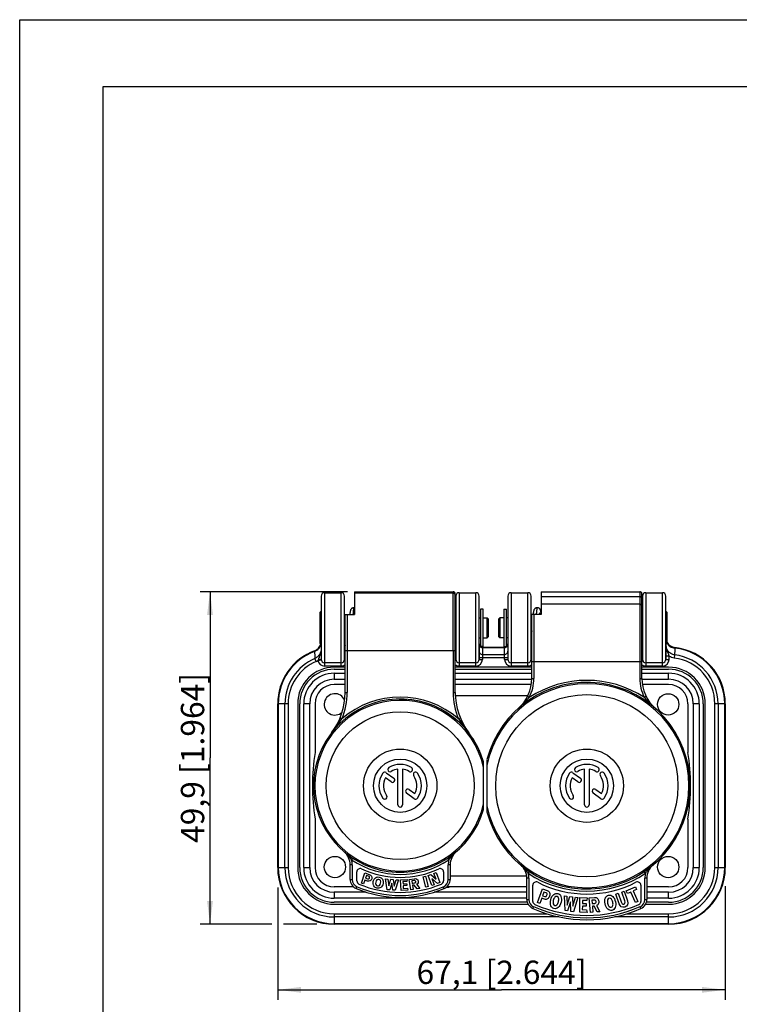
# Model space of a CAD drawing. Units: millimetres. Extents: x 0 to 210, y 0 to 297.
# Drawn here: x 0 to 108, y 149 to 297 of the extents above; entities that cross this region are included whole.
import ezdxf

# ---------------------------------------------------------------- set-up
doc = ezdxf.new("R2010")
doc.units = ezdxf.units.MM
doc.header["$LTSCALE"] = 19.36
doc.layers.get('0').update_dxf_attribs({"linetype": 'CONTINUOUS'})
doc.layers.add('ZEICHNUNGSBEMASSUNGEN', color=7, linetype='CONTINUOUS')
doc.styles.get("Standard").update_dxf_attribs({"font": 'txt', "width": 0.7})
doc.dimstyles.new('DIMSTYLE_1', dxfattribs={"dimtxt": 3.5, "dimasz": 3.5, "dimexe": 1.5, "dimexo": 0, "dimgap": 0.875, "dimtad": 1, "dimdec": 1, "dimdsep": 46, "dimtxsty": 'Standard', "dimblk": '_FILLED', "dimblk1": '_FILLED', "dimblk2": '_FILLED', "dimcen": 0.09, "dimclrt": 5, "dimadec": 3, "dimazin": 2, "dimtp": 0.3, "dimtm": 0.3, "dimtfac": 1, "dimtdec": 1, "dimtofl": 0, "dimtmove": 0, "dimatfit": 3, "dimldrblk": '_FILLED', "dimfxl": 1, "dimtolj": 1, "dimarcsym": 0})

# ---------------------------------------------------------------- blocks, each defined once
blk = doc.blocks.new('_FILLED')
at = {"color": 0, "linetype": 'ByBlock'}
blk.add_solid([(0, 0), (-1, 0.125), (-1, -0.125)], dxfattribs=at)
blk = doc.blocks.new('*D1')
at = {"layer": 'ZEICHNUNGSBEMASSUNGEN', "color": 2, "linetype": 'Continuous', "transparency": 16777216}
for p, q in [((105.85, 167.04), (105.85, 149.99)), ((38.7, 166.82), (38.7, 149.99)), ((38.7, 151.49), (72.28, 151.49)), ((105.85, 151.49), (72.28, 151.49))]:
    blk.add_line(p, q, dxfattribs=at)
at = {"layer": 'ZEICHNUNGSBEMASSUNGEN', "color": 2, "linetype": 'Continuous', "transparency": 16777216, "xscale": 3.5, "yscale": 3.5, "zscale": 3.5}
for p, rotation in [((38.7, 151.49), 180.0000001588), ((105.85, 151.49), 1.588e-07)]:
    blk.add_blockref('_FILLED', p, dxfattribs=dict(at, rotation=rotation))
at = {"layer": 'ZEICHNUNGSBEMASSUNGEN', "color": 5, "linetype": 'Continuous', "transparency": 16777216, "insert": (72.28, 155.87), "char_height": 3.5, "width": 43.5, "attachment_point": 2, "line_spacing_factor": 0.9}
blk.add_mtext('67,1{\\ftxt.shx;\\W1.000000;\\H3.500000; }[2.644]', dxfattribs=at)
blk = doc.blocks.new('*D2')
at = {"layer": 'ZEICHNUNGSBEMASSUNGEN', "color": 2, "linetype": 'Continuous', "transparency": 16777216}
for p, q in [((49.18, 211.21), (27.05, 211.21)), ((28.55, 211.21), (28.55, 186.27)), ((28.55, 161.33), (28.55, 186.27)), ((37.81, 161.33), (27.05, 161.33)), ((44.57, 161.33), (39.59, 161.33))]:
    blk.add_line(p, q, dxfattribs=at)
at = {"layer": 'ZEICHNUNGSBEMASSUNGEN', "color": 2, "linetype": 'Continuous', "transparency": 16777216, "xscale": 3.5, "yscale": 3.5, "zscale": 3.5}
for p, rotation in [((28.55, 211.21), 90), ((28.55, 161.33), 270)]:
    blk.add_blockref('_FILLED', p, dxfattribs=dict(at, rotation=rotation))
at = {"layer": 'ZEICHNUNGSBEMASSUNGEN', "color": 5, "linetype": 'Continuous', "transparency": 16777216, "insert": (24.18, 186.27), "char_height": 3.5, "width": 43.5, "attachment_point": 2, "rotation": 90, "line_spacing_factor": 0.9}
blk.add_mtext('49,9{\\ftxt.shx;\\W1.000000;\\H3.500000; }[1.964]', dxfattribs=at)

msp = doc.modelspace()

# ---------------------------------------------------------------- linework, layer by layer
at = {"color": 7, "linetype": 'Continuous'}
for p, q in [((0, 0), (0, 297)), ((0, 297), (210, 297)), ((12.5, 10), (12.5, 287)), ((12.5, 287), (200, 287)), ((50.23, 211.21), (50.23, 207.81)), ((50.23, 211.21), (65.03, 211.21)), ((78.23, 211.21), (78.23, 210.48)), ((78.23, 211.21), (93.03, 211.21)), ((45.23, 210.56), (45.23, 203.17)), ((45.73, 211.06), (48.23, 211.06)), ((48.73, 210.56), (48.73, 210.56)), ((48.73, 204.23), (48.73, 210.56)), ((65.33, 196.11), (65.33, 210.91)), ((65.43, 210.56), (65.43, 201.06)), ((65.93, 211.06), (68.43, 211.06)), ((68.93, 210.56), (68.93, 210.56)), ((68.93, 204.23), (68.93, 210.56)), ((73.23, 210.56), (73.23, 201.06)), ((73.73, 211.06), (76.23, 211.06)), ((76.73, 210.56), (76.73, 210.56)), ((76.73, 203.53), (76.73, 210.56)), ((78.23, 210.48), (78.23, 207.81)), ((93.33, 210.66), (93.33, 210.91)), ((93.33, 210.9), (93.33, 210.57)), ((93.33, 198.21), (93.33, 210.66)), ((93.33, 210.57), (93.33, 210.37)), ((93.33, 210.37), (93.33, 210.13)), ((93.43, 210.56), (93.43, 201.06)), ((93.93, 211.06), (96.43, 211.06)), ((96.93, 210.56), (96.93, 210.56)), ((96.93, 208.45), (96.93, 210.56)), ((45.03, 208.11), (45.23, 208.31)), ((50.14, 208.81), (50.14, 208.81)), ((69.13, 208.61), (69.13, 203.01)), ((69.53, 208.61), (69.13, 208.61)), ((69.53, 207.46), (69.53, 208.61)), ((72.63, 208.61), (72.63, 203.01)), ((72.63, 208.61), (73.03, 208.61)), ((73.03, 207.46), (73.03, 208.61)), ((77.64, 208.81), (77.64, 208.81)), ((93.33, 209.07), (93.33, 207.41)), ((96.93, 203.17), (96.93, 208.45)), ((97.13, 208.11), (96.93, 208.31)), ((45.03, 208.11), (45.03, 203.51)), ((48.73, 207.31), (48.83, 207.31)), ((48.83, 196.11), (48.83, 207.81)), ((48.83, 207.81), (50.23, 207.81)), ((65.33, 207.31), (65.43, 207.31)), ((68.93, 207.31), (69.13, 207.31)), ((69.53, 204.15), (69.53, 207.46)), ((69.53, 207.31), (70.13, 207.31)), ((70.13, 204.31), (70.13, 207.31)), ((70.33, 207.11), (70.13, 207.31)), ((70.33, 204.51), (70.33, 207.11)), ((71.83, 207.11), (72.03, 207.31)), ((71.83, 207.11), (71.83, 204.51)), ((72.03, 207.31), (72.03, 204.31)), ((72.63, 207.31), (72.03, 207.31)), ((73.03, 204.15), (73.03, 207.46)), ((73.23, 207.31), (73.03, 207.31)), ((76.83, 207.31), (76.73, 207.31)), ((76.83, 198.21), (76.83, 207.81)), ((78.23, 207.81), (76.83, 207.81)), ((78.16, 207.86), (78.16, 207.81)), ((93.43, 207.31), (93.33, 207.31)), ((97.13, 203.51), (97.13, 208.11)), ((76.83, 205.35), (76.8, 205.07)), ((48.73, 204.31), (48.83, 204.31)), ((48.73, 201.06), (48.73, 204.23)), ((65.33, 204.31), (65.43, 204.31)), ((68.93, 204.31), (69.13, 204.31)), ((68.93, 201.06), (68.93, 204.23)), ((69.53, 204.31), (70.13, 204.31)), ((69.53, 203.01), (69.53, 204.15)), ((70.33, 204.51), (70.13, 204.31)), ((71.83, 204.51), (72.03, 204.31)), ((72.63, 204.31), (72.03, 204.31)), ((73.23, 204.31), (73.03, 204.31)), ((73.03, 203.01), (73.03, 204.15)), ((76.74, 204.31), (76.73, 204.31)), ((76.75, 204.44), (76.74, 204.31)), ((76.77, 204.59), (76.75, 204.44)), ((76.78, 204.74), (76.77, 204.59)), ((76.79, 204.9), (76.78, 204.74)), ((76.8, 205.07), (76.79, 204.9)), ((93.43, 204.31), (93.33, 204.31)), ((44.25, 202.35), (44.25, 202.35)), ((45.03, 203.51), (45.23, 203.31)), ((45.23, 203.17), (45.23, 201.06)), ((48.73, 203.38), (48.73, 203.38)), ((48.73, 203.38), (48.73, 201.06)), ((68.93, 203.38), (68.93, 203.38)), ((68.93, 203.38), (68.93, 201.06)), ((69.53, 203.01), (69.13, 203.01)), ((69.43, 202.88), (72.73, 202.88)), ((72.63, 203.01), (73.03, 203.01)), ((76.73, 201.06), (76.73, 203.53)), ((76.73, 202.95), (76.73, 201.06)), ((97.13, 203.51), (96.93, 203.31)), ((96.93, 203.27), (96.93, 201.06)), ((96.93, 201.06), (96.93, 203.17)), ((98.27, 202.83), (98.27, 202.83)), ((48.73, 201.06), (48.73, 201.06)), ((68.93, 201.06), (68.93, 201.06)), ((76.73, 201.06), (76.73, 201.06)), ((93.33, 200.96), (93.33, 200.67)), ((97.07, 201.53), (96.93, 201.53)), ((96.93, 201.06), (96.93, 201.06)), ((97.43, 201.53), (97.07, 201.53)), ((48.23, 200.56), (45.73, 200.56)), ((48.83, 199.88), (47.2, 199.88)), ((47.2, 199.58), (48.83, 199.58)), ((76.83, 199.88), (65.33, 199.88)), ((65.33, 199.58), (76.83, 199.58)), ((68.43, 200.56), (65.93, 200.56)), ((76.23, 200.56), (73.73, 200.56)), ((93.33, 200.67), (93.03, 200.67)), ((97.35, 199.88), (93.33, 199.88)), ((93.33, 199.58), (97.35, 199.58)), ((96.43, 200.56), (93.93, 200.56)), ((47.2, 198.98), (48.83, 198.98)), ((47.2, 198.08), (48.83, 198.08)), ((65.33, 198.98), (76.83, 198.98)), ((65.33, 198.08), (76.82, 198.08)), ((93.33, 198.98), (97.35, 198.98)), ((93.33, 198.08), (97.35, 198.08)), ((48.83, 197.28), (47.2, 197.28)), ((76.75, 197.28), (65.33, 197.28)), ((97.35, 197.28), (93.4, 197.28)), ((76.23, 195.61), (65.34, 195.61)), ((38.7, 169.83), (38.7, 194.38)), ((41.7, 194.38), (41.7, 169.83)), ((42, 169.83), (42, 194.38)), ((42.6, 169.83), (42.6, 194.38)), ((43.5, 169.83), (43.5, 194.38)), ((44.3, 194.38), (44.3, 187.11)), ((95.31, 193.75), (95.35, 193.71)), ((95.31, 193.75), (95.32, 193.74)), ((95.35, 193.71), (95.35, 193.71)), ((100.25, 194.38), (100.25, 187.11)), ((101.05, 194.38), (101.05, 169.83)), ((101.95, 194.38), (101.95, 169.83)), ((102.55, 194.38), (102.55, 169.83)), ((102.85, 169.83), (102.85, 194.38)), ((105.85, 194.38), (105.85, 169.83)), ((67.32, 190.11), (67.36, 190.07)), ((67.36, 190.07), (67.39, 190.02)), ((67.39, 190.02), (67.39, 190.02)), ((69.58, 178.54), (69.58, 185.68)), ((69.58, 185.68), (69.58, 185.68)), ((70.08, 186.01), (70.08, 178.2)), ((55.72, 182.67), (54.86, 183.29)), ((54.97, 184.06), (56.12, 183.22)), ((56.73, 179.25), (56.73, 184.6)), ((57.42, 184.6), (57.42, 179.25)), ((83.72, 182.67), (82.86, 183.29)), ((82.97, 184.06), (84.12, 183.22)), ((84.73, 179.25), (84.73, 184.6)), ((85.42, 184.6), (85.42, 179.25)), ((59.19, 180.15), (58.03, 180.99)), ((58.43, 181.54), (59.29, 180.92)), ((87.19, 180.15), (86.03, 180.99)), ((86.43, 181.54), (87.29, 180.92)), ((69.58, 178.54), (69.58, 178.54)), ((44.3, 177.11), (44.3, 169.83)), ((100.25, 177.11), (100.25, 169.83)), ((48.72, 172.15), (48.69, 172.17)), ((65.46, 172.17), (65.44, 172.16)), ((49.58, 168.06), (49.58, 170.26)), ((64.37, 170.99), (64.21, 171.24)), ((64.58, 170.26), (64.58, 168.06)), ((75.2, 170.16), (75.18, 170.18)), ((94.93, 170.14), (94.92, 170.14)), ((94.98, 170.18), (94.95, 170.16)), ((50.58, 167.82), (50.58, 169.18)), ((51.26, 167.5), (51.77, 169.02)), ((51.77, 169.02), (52.43, 168.79)), ((52.01, 168.63), (51.88, 168.23)), ((52.33, 168.52), (52.01, 168.63)), ((60.52, 168.43), (60.86, 168.52)), ((60.95, 166.89), (60.52, 168.43)), ((60.86, 168.52), (61.29, 166.98)), ((61.28, 168.62), (61.67, 168.77)), ((61.84, 167.12), (61.28, 168.62)), ((61.67, 168.77), (62.48, 168.07)), ((62.15, 168.95), (62.47, 169.07)), ((62.48, 168.07), (62.15, 168.95)), ((62.47, 169.07), (63.04, 167.58)), ((63.58, 169.18), (63.58, 167.82)), ((64.58, 168.61), (76.05, 168.61)), ((93.87, 168.98), (93.7, 169.23)), ((50.09, 166.93), (47.2, 166.93)), ((51.59, 167.39), (51.26, 167.5)), ((51.78, 167.95), (51.59, 167.39)), ((52.2, 167.81), (51.78, 167.95)), ((51.88, 168.23), (52.19, 168.13)), ((54.9, 168.13), (55.23, 168.1)), ((55.15, 166.5), (54.9, 168.13)), ((55.23, 168.1), (55.38, 167.11)), ((55.38, 167.11), (55.68, 168.07)), ((55.82, 167.49), (55.51, 166.48)), ((55.68, 168.07), (56.04, 168.05)), ((55.99, 166.45), (55.82, 167.49)), ((56.04, 168.05), (56.2, 167.04)), ((56.2, 167.04), (56.5, 168.01)), ((56.83, 167.99), (56.34, 166.42)), ((56.5, 168.01), (56.83, 167.99)), ((57.12, 167.99), (58.13, 168.04)), ((57.21, 166.39), (57.12, 167.99)), ((58.09, 167.75), (57.49, 167.72)), ((57.49, 167.72), (57.51, 167.38)), ((57.51, 167.38), (58.06, 167.41)), ((58.08, 167.12), (57.53, 167.09)), ((57.53, 167.09), (57.55, 166.7)), ((58.06, 167.41), (58.08, 167.12)), ((58.13, 168.04), (58.09, 167.75)), ((58.44, 168.05), (59.17, 168.16)), ((58.69, 166.47), (58.44, 168.05)), ((59.19, 167.87), (58.84, 167.82)), ((58.84, 167.82), (58.9, 167.46)), ((58.9, 167.46), (59.24, 167.52)), ((59.17, 167.21), (58.94, 167.17)), ((58.94, 167.17), (59.04, 166.52)), ((59.63, 166.62), (59.17, 167.21)), ((59.53, 167.32), (60.02, 166.68)), ((61.29, 166.98), (60.95, 166.89)), ((62.67, 167.44), (61.81, 168.18)), ((61.81, 168.18), (62.16, 167.25)), ((62.16, 167.25), (61.84, 167.12)), ((63.04, 167.58), (62.67, 167.44)), ((76.08, 166.93), (64.06, 166.93)), ((76.08, 165.06), (76.08, 168.26)), ((76.98, 164.75), (76.98, 167.18)), ((90.99, 166.35), (92.37, 166.96)), ((92.37, 166.96), (92.55, 166.55)), ((93.18, 167.18), (93.18, 164.75)), ((94.08, 168.26), (94.08, 165.06)), ((97.35, 166.93), (94.08, 166.93)), ((51.97, 166.13), (47.2, 166.13)), ((55.51, 166.48), (55.15, 166.5)), ((56.34, 166.42), (55.99, 166.45)), ((58.24, 166.45), (57.21, 166.39)), ((57.55, 166.7), (58.16, 166.74)), ((58.16, 166.74), (58.24, 166.45)), ((59.04, 166.52), (58.69, 166.47)), ((60.02, 166.68), (59.63, 166.62)), ((76.08, 166.13), (62.18, 166.13)), ((77.68, 164.58), (78.44, 166.65)), ((78.44, 166.65), (79.13, 166.4)), ((78.65, 166.14), (78.45, 165.61)), ((78.45, 165.61), (78.78, 165.49)), ((78.98, 166.02), (78.65, 166.14)), ((81.71, 165.6), (82.06, 165.56)), ((81.82, 163.37), (81.71, 165.6)), ((82.06, 165.56), (82.12, 164.19)), ((82.12, 164.19), (82.53, 165.5)), ((82.53, 165.5), (82.92, 165.45)), ((82.92, 165.45), (82.99, 164.06)), ((89.44, 165.86), (89.8, 165.98)), ((89.92, 164.41), (89.44, 165.86)), ((89.8, 165.98), (90.23, 164.67)), ((90.34, 166.15), (90.7, 166.27)), ((90.77, 164.85), (90.34, 166.15)), ((90.7, 166.27), (91.17, 164.82)), ((91.17, 165.94), (90.99, 166.35)), ((91.69, 166.16), (91.17, 165.94)), ((92.4, 164.57), (91.69, 166.16)), ((92.55, 166.55), (92.03, 166.32)), ((92.03, 166.32), (92.74, 164.72)), ((97.35, 166.13), (94.08, 166.13)), ((76.08, 165.23), (47.2, 165.23)), ((76.14, 164.63), (47.2, 164.63)), ((47.2, 164.33), (76.26, 164.33)), ((78.03, 164.45), (77.68, 164.58)), ((78.31, 165.23), (78.03, 164.45)), ((78.75, 165.07), (78.31, 165.23)), ((82.63, 164.7), (82.2, 163.32)), ((82.7, 163.26), (82.63, 164.7)), ((82.99, 164.06), (83.39, 165.39)), ((83.74, 165.34), (83.07, 163.21)), ((83.39, 165.39), (83.74, 165.34)), ((84.02, 163.12), (84.05, 165.32)), ((84.05, 165.32), (85.12, 165.3)), ((84.41, 164.05), (84.4, 163.52)), ((85, 164.04), (84.41, 164.05)), ((85.06, 164.9), (84.42, 164.91)), ((84.42, 164.91), (84.42, 164.45)), ((84.42, 164.45), (85, 164.45)), ((85, 164.45), (85, 164.04)), ((85.12, 165.3), (85.06, 164.9)), ((85.44, 165.29), (86.23, 165.35)), ((85.61, 163.09), (85.44, 165.29)), ((86.23, 164.95), (85.85, 164.92)), ((85.85, 164.92), (85.89, 164.43)), ((85.89, 164.43), (86.26, 164.46)), ((86.17, 164.04), (85.92, 164.03)), ((85.92, 164.03), (85.99, 163.12)), ((86.62, 163.17), (86.17, 164.04)), ((86.55, 164.15), (87.03, 163.2)), ((92.74, 164.72), (92.4, 164.57)), ((93.89, 164.33), (97.35, 164.33)), ((97.35, 164.63), (94.01, 164.63)), ((97.35, 165.23), (94.08, 165.23)), ((82.2, 163.32), (81.82, 163.37)), ((83.07, 163.21), (82.7, 163.26)), ((85.11, 163.1), (84.02, 163.12)), ((84.4, 163.52), (85.05, 163.51)), ((85.05, 163.51), (85.11, 163.1)), ((85.99, 163.12), (85.61, 163.09)), ((87.03, 163.2), (86.62, 163.17)), ((97.35, 161.33), (47.2, 161.33))]:
    msp.add_line(p, q, dxfattribs=at)
at = {"color": 9, "linetype": 'Continuous'}
for p, q in [((65.03, 202.35), (65.03, 211.21)), ((93.03, 211.21), (93.03, 198.21)), ((45.73, 211.06), (45.73, 205.81)), ((48.23, 205.81), (48.23, 211.06)), ((65.03, 211), (50.23, 211)), ((65.93, 211.06), (65.93, 205.81)), ((68.43, 205.81), (68.43, 211.06)), ((73.73, 211.06), (73.73, 205.81)), ((76.23, 205.81), (76.23, 211.06)), ((78.23, 210.48), (93.03, 210.48)), ((93.93, 211.06), (93.93, 205.81)), ((96.43, 205.81), (96.43, 211.06)), ((93.03, 209.33), (78.23, 209.33)), ((49.13, 207.81), (49.13, 196.11)), ((77.13, 207.81), (77.13, 198.21)), ((45.73, 205.81), (45.73, 200.56)), ((48.23, 200.56), (48.23, 205.81)), ((65.93, 205.81), (65.93, 200.56)), ((68.43, 200.56), (68.43, 205.81)), ((73.73, 205.81), (73.73, 200.56)), ((76.23, 200.56), (76.23, 205.81)), ((93.93, 205.81), (93.93, 200.56)), ((96.43, 200.56), (96.43, 205.81)), ((44.25, 202.35), (44.23, 202.26)), ((48.91, 202.35), (48.83, 202.35)), ((65.33, 202.35), (48.91, 202.35)), ((65.03, 202.35), (65.03, 196.11)), ((69.43, 202.88), (69.43, 201.06)), ((72.73, 202.8), (69.43, 202.8)), ((72.73, 201.06), (72.73, 202.88)), ((98.27, 202.75), (98.27, 202.83)), ((44.48, 200.75), (44.29, 201.19)), ((44.74, 200.89), (45.23, 200.97)), ((48.83, 201.31), (48.73, 201.31)), ((48.73, 201.06), (48.83, 201.06)), ((65.43, 201.31), (65.33, 201.31)), ((65.33, 201.06), (65.43, 201.06)), ((73.23, 201.31), (68.93, 201.31)), ((68.93, 201.06), (69.43, 201.06)), ((69.43, 201.79), (72.73, 201.79)), ((72.73, 201.06), (73.23, 201.06)), ((76.83, 201.31), (76.73, 201.31)), ((76.73, 201.06), (76.83, 201.06)), ((93.43, 201.31), (93.33, 201.31)), ((93.33, 201.06), (93.43, 201.06)), ((96.93, 201.06), (97.07, 201.06)), ((97.07, 201.06), (97.43, 201.06)), ((97.43, 201.06), (97.43, 201.53)), ((98.25, 201.73), (98.19, 201.26)), ((45.73, 200.56), (45.73, 200.41)), ((45.73, 200.41), (45.73, 200.06)), ((48.23, 200.06), (45.73, 200.06)), ((48.23, 200.41), (48.23, 200.56)), ((48.23, 200.06), (48.23, 200.41)), ((65.93, 200.56), (65.93, 200.41)), ((65.93, 200.41), (65.93, 200.06)), ((68.43, 200.06), (65.93, 200.06)), ((68.43, 200.41), (68.43, 200.56)), ((68.43, 200.06), (68.43, 200.41)), ((73.73, 200.56), (73.73, 200.41)), ((73.73, 200.41), (73.73, 200.06)), ((76.23, 200.06), (73.73, 200.06)), ((76.23, 200.41), (76.23, 200.56)), ((76.23, 200.06), (76.23, 200.41)), ((93.03, 200.67), (76.83, 200.67)), ((93.93, 200.56), (93.93, 200.41)), ((93.93, 200.41), (93.93, 200.06)), ((96.43, 200.06), (93.93, 200.06)), ((96.43, 200.41), (96.43, 200.56)), ((96.43, 200.06), (96.43, 200.41)), ((47.2, 198.98), (47.2, 198.08)), ((76.83, 198.21), (77.13, 198.21)), ((93.03, 198.21), (93.33, 198.21)), ((97.35, 198.08), (97.35, 198.98)), ((48.83, 196.11), (49.13, 196.11)), ((65.03, 196.11), (65.33, 196.11)), ((76.43, 195.33), (76.17, 195.47)), ((93.99, 195.47), (93.72, 195.33)), ((40.27, 194.38), (38.7, 194.38)), ((38.79, 194.38), (38.79, 169.83)), ((39.79, 169.83), (39.79, 194.38)), ((40.27, 194.38), (40.27, 169.83)), ((43.5, 194.38), (42.6, 194.38)), ((101.95, 194.38), (101.05, 194.38)), ((104.58, 194.38), (104.28, 194.38)), ((104.28, 169.83), (104.28, 194.38)), ((105.77, 194.38), (104.58, 194.38)), ((104.76, 194.38), (104.76, 169.83)), ((105.85, 194.38), (105.77, 194.38)), ((105.77, 169.83), (105.77, 194.38)), ((48.32, 192.12), (48.05, 192.24)), ((66.1, 192.24), (65.83, 192.12)), ((38.7, 169.83), (40.27, 169.83)), ((42.6, 169.83), (43.5, 169.83)), ((49.88, 170.26), (49.58, 170.26)), ((49.95, 171.24), (49.78, 170.99)), ((49.88, 170.26), (49.88, 168.06)), ((64.49, 170.26), (64.28, 170.26)), ((64.28, 168.06), (64.28, 170.26)), ((64.58, 170.26), (64.49, 170.26)), ((101.05, 169.83), (101.95, 169.83)), ((104.28, 169.83), (104.58, 169.83)), ((104.58, 169.83), (105.77, 169.83)), ((105.77, 169.83), (105.85, 169.83)), ((76.45, 169.23), (76.28, 168.98)), ((49.58, 168.06), (49.88, 168.06)), ((50.49, 166.69), (50.6, 166.96)), ((63.66, 166.69), (63.55, 166.96)), ((64.28, 168.06), (64.49, 168.06)), ((64.49, 168.06), (64.58, 168.06)), ((76.38, 168.26), (76.08, 168.26)), ((76.38, 168.26), (76.38, 165.06)), ((93.99, 168.26), (93.78, 168.26)), ((93.78, 165.06), (93.78, 168.26)), ((94.08, 168.26), (93.99, 168.26)), ((47.2, 166.13), (47.2, 165.23)), ((97.35, 165.23), (97.35, 166.13)), ((76.08, 165.06), (76.38, 165.06)), ((76.97, 163.69), (77.09, 163.96)), ((93.18, 163.69), (93.06, 163.96)), ((93.78, 165.06), (93.99, 165.06)), ((93.99, 165.06), (94.08, 165.06)), ((47.2, 162.9), (47.2, 162.61)), ((47.2, 162.9), (79.05, 162.9)), ((47.2, 162.61), (47.2, 161.42)), ((91.1, 162.9), (97.35, 162.9)), ((97.35, 162.61), (97.35, 162.9)), ((97.35, 161.42), (97.35, 162.61)), ((80.88, 162.43), (47.2, 162.43)), ((47.2, 161.42), (47.2, 161.33)), ((47.2, 161.42), (97.35, 161.42)), ((97.35, 162.43), (89.27, 162.43)), ((97.35, 161.33), (97.35, 161.42))]:
    msp.add_line(p, q, dxfattribs=at)
at = {"color": 7, "linetype": 'Continuous'}
for points in [[(50.14, 208.81), (50.11, 208.81), (50.04, 208.8), (49.97, 208.78), (49.91, 208.75), (49.85, 208.72), (49.8, 208.68), (49.76, 208.64), (49.73, 208.6), (49.7, 208.56), (49.67, 208.52), (49.65, 208.47), (49.64, 208.43), (49.62, 208.38), (49.61, 208.34), (49.6, 208.29), (49.59, 208.25), (49.58, 208.2), (49.57, 208.14), (49.56, 208.09), (49.55, 208.02), (49.54, 207.96), (49.53, 207.89), (49.52, 207.81), (49.52, 207.81)], [(50.23, 208.8), (50.18, 208.81), (50.14, 208.81)], [(77.64, 208.81), (77.61, 208.81), (77.54, 208.8), (77.47, 208.78), (77.41, 208.75), (77.35, 208.72), (77.3, 208.68), (77.26, 208.64), (77.23, 208.6), (77.2, 208.56), (77.17, 208.52), (77.15, 208.47), (77.14, 208.43), (77.12, 208.38), (77.11, 208.34), (77.1, 208.29), (77.09, 208.25), (77.08, 208.2), (77.07, 208.14), (77.06, 208.09), (77.05, 208.02), (77.04, 207.96), (77.03, 207.89), (77.02, 207.81)], [(78.21, 208.18), (78.2, 208.21), (78.19, 208.26), (78.18, 208.29), (78.18, 208.33), (78.17, 208.37), (78.15, 208.4), (78.14, 208.44), (78.13, 208.48), (78.11, 208.52), (78.08, 208.56), (78.05, 208.6), (78.02, 208.64), (77.98, 208.68), (77.93, 208.72), (77.88, 208.75), (77.81, 208.78), (77.75, 208.8), (77.68, 208.81), (77.64, 208.81)], [(78.23, 208.27), (78.22, 208.25), (78.21, 208.2), (78.2, 208.15), (78.2, 208.1), (78.19, 208.05), (78.18, 207.99), (78.17, 207.93), (78.16, 207.86)], [(78.03, 207.81), (78.03, 207.82), (78.04, 207.86), (78.04, 207.9), (78.05, 207.94), (78.05, 207.97), (78.06, 208), (78.06, 208.02), (78.07, 208.04), (78.07, 208.06), (78.07, 208.08), (78.08, 208.09), (78.08, 208.09)], [(76.74, 204.31), (76.73, 204.18), (76.73, 204.14)]]:
    msp.add_lwpolyline(points, dxfattribs=at)
for centre, radius in [((85.08, 182.11), 13.67), ((97.28, 194.31), 1.6), ((57.08, 182.11), 11.09), ((57.08, 182.11), 5.5), ((85.08, 182.11), 5.5), ((57.08, 182.11), 4), ((85.08, 182.11), 4), ((47.28, 169.91), 1.6), ((97.28, 169.91), 1.6)]:
    msp.add_circle(centre, radius, dxfattribs=at)
for centre, radius, start, end in [((93.03, 210.91), 0.3, 0.0382, 90.0479), ((45.73, 210.56), 0.5, 90, 180), ((48.23, 210.56), 0.5, 0, 90), ((65.93, 210.56), 0.5, 90, 180), ((68.43, 210.56), 0.5, 0, 90), ((73.73, 210.56), 0.5, 90, 180), ((76.23, 210.56), 0.5, 0, 90), ((93.93, 210.56), 0.5, 90, 180), ((96.43, 210.56), 0.5, 0, 90), ((47.2, 194.38), 8.5, 110.3345, 180), ((43.73, 203.76), 1.5, 290.3345, 344.6312), ((49.23, 203.38), 0.5, 180, 216.6384), ((64.93, 203.38), 0.5, 323.0103, 360), ((69.43, 203.38), 0.5, 180, 270), ((72.73, 203.38), 0.5, 270, 360), ((77.08, 203.31), 0.5, 225.4393, 239.8799), ((92.93, 203.38), 0.5, 323.1483, 360), ((99.26, 203.33), 2.33, 181.3717, 184.8997), ((98.43, 204.33), 1.5, 209.7529, 263.8288), ((97.35, 194.38), 8.5, 0, 83.8288), ((45.73, 201.06), 0.5, 180, 270), ((48.23, 201.06), 0.5, 270, 360), ((65.93, 201.06), 0.5, 180, 270), ((68.43, 201.06), 0.5, 270, 360), ((73.73, 201.06), 0.5, 180, 270), ((76.23, 201.06), 0.5, 270, 360), ((93.93, 201.06), 0.5, 180, 270), ((96.43, 201.06), 0.5, 270, 360), ((47.2, 194.38), 5.5, 90, 180), ((47.2, 194.38), 5.2, 90, 180), ((97.35, 194.38), 5.5, 0, 90), ((97.35, 194.38), 5.2, 0, 90), ((47.2, 194.38), 4.6, 90, 180), ((47.2, 194.38), 3.7, 90, 180), ((70.83, 198.21), 6, 311.5128, 360), ((99.33, 198.21), 6, 180, 180.758), ((99.33, 198.21), 6, 180, 228.4869), ((97.35, 194.38), 4.6, 0, 90), ((97.35, 194.38), 3.7, 0, 90), ((47.2, 194.38), 2.9, 90, 180), ((85.08, 182.11), 15.5, 194.5926, 165.4074), ((97.35, 194.38), 2.9, 0, 90), ((57.08, 182.11), 13, 15.9424, 344.0576), ((47.28, 194.31), 1.6, 22.2074, 313.4852), ((38.83, 196.11), 10, 322.5116, 0), ((75.33, 196.11), 10, 180, 217.4882), ((75.33, 196.11), 10, 180, 185.6679), ((108.33, 208.4), 19.6, 228.1796, 228.3472), ((57.08, 182.11), 13, 30.967, 32.6834), ((57.08, 182.11), 13, 23.4356, 25.0451), ((75.35, 182.11), 31.45, 170.8522, 189.1478), ((69.2, 182.11), 31.45, 350.8522, 9.1478), ((55.56, 184.53), 0.343, 121.7851, 302.2158), ((57.08, 182.11), 3.2, 58, 122), ((58.59, 184.53), 0.343, 238.05, 57.9505), ((83.56, 184.53), 0.343, 121.7453, 302.2557), ((85.08, 182.11), 3.2, 58, 122), ((86.59, 184.53), 0.343, 238.0592, 57.9414), ((57.08, 182.11), 3.2, 144, 216), ((54.76, 183.79), 0.343, 53.9656, 143.7818), ((57.08, 182.11), 2.51, 151.8358, 216), ((55.92, 182.95), 0.343, 234.035, 53.9653), ((57.08, 182.11), 2.51, 97.8358, 122), ((57.08, 182.11), 2.51, 58, 82.1642), ((59.39, 183.79), 0.343, 36.0344, 215.9652), ((57.08, 182.11), 2.51, 331.8358, 36), ((57.08, 182.11), 3.2, 324, 36), ((85.08, 182.11), 3.2, 144, 216), ((82.76, 183.79), 0.343, 53.9592, 143.7413), ((85.08, 182.11), 2.51, 151.8358, 216), ((83.92, 182.95), 0.343, 234.0414, 53.959), ((85.08, 182.11), 2.51, 97.8358, 122), ((85.08, 182.11), 2.51, 58, 82.1642), ((87.39, 183.79), 0.343, 36.0408, 215.9588), ((85.08, 182.11), 2.51, 331.8358, 36), ((85.08, 182.11), 3.2, 324, 36), ((54.76, 180.43), 0.343, 215.9653, 36.0345), ((58.23, 181.27), 0.343, 53.9653, 234.035), ((59.39, 180.43), 0.343, 234.0347, 324.218), ((82.76, 180.43), 0.343, 215.9588, 36.0409), ((86.23, 181.27), 0.343, 53.9589, 234.0414), ((87.39, 180.43), 0.343, 234.0411, 324.2583), ((57.08, 179.25), 0.343, 179.8434, 0.1557), ((85.08, 179.25), 0.343, 179.8143, 0.1845), ((47.08, 170.26), 2.5, 0, 49.6245), ((45.29, 168.15), 5.26, 48.4606, 49.3838), ((37.1, 161.09), 16.08, 39.8635, 40.0592), ((67.08, 170.26), 2.5, 130.1778, 180), ((73.26, 164.26), 11.14, 139.7051, 140.4934), ((68.93, 168.07), 5.37, 130.9007, 132.3546), ((68.85, 168.17), 5.24, 130.5033, 130.9016), ((47.2, 169.83), 8.5, 180, 270), ((47.2, 169.83), 5.5, 180, 270), ((47.2, 169.83), 5.2, 180, 270), ((47.2, 169.83), 4.6, 180, 270), ((47.2, 169.83), 3.7, 180, 270), ((47.2, 169.83), 2.9, 180, 270), ((73.58, 168.26), 2.5, 0, 50.0867), ((71.89, 166.24), 5.13, 48.868, 49.8478), ((96.58, 168.26), 2.5, 129.709, 180), ((98.36, 166.12), 5.29, 130.5187, 131.8039), ((98.26, 166.23), 5.14, 130.1122, 130.4348), ((97.35, 169.83), 8.5, 270, 360), ((97.35, 169.83), 5.5, 270, 360), ((97.35, 169.83), 5.2, 270, 360), ((97.35, 169.83), 4.6, 270, 360), ((97.35, 169.83), 3.7, 270, 360), ((97.35, 169.83), 2.9, 270, 360), ((51.08, 169.18), 0.5, 65.0989, 180), ((57.08, 182.11), 13.75, 245.0989, 294.9011), ((63.08, 169.18), 0.5, 0, 114.9011), ((65.4, 160.61), 13.72, 39.8333, 40.0418), ((102.23, 162.72), 10.44, 140.0504, 140.5048), ((51.08, 168.06), 1.5, 180, 246.864), ((51.08, 167.82), 0.5, 180, 247.226), ((57.08, 182.11), 16, 247.226, 292.774), ((63.08, 167.82), 0.5, 292.774, 360), ((63.08, 168.06), 1.5, 293.136, 360), ((59.48, 197.98), 31.45, 278.2228, 279.1478), ((77.48, 167.18), 0.5, 63.0167, 180), ((85.08, 182.11), 16.25, 243.0167, 296.9833), ((92.68, 167.18), 0.5, 0, 116.9833), ((57.08, 182.11), 16.77, 246.864, 293.136), ((77.58, 165.06), 1.5, 180, 246.2534), ((77.48, 164.75), 0.5, 180, 246.3558), ((85.08, 182.11), 19.45, 246.3558, 293.6442), ((92.68, 164.75), 0.5, 293.6442, 360), ((92.58, 165.06), 1.5, 293.7466, 360), ((85.08, 182.11), 20.12, 246.2534, 293.7466)]:
    msp.add_arc(centre, radius, start, end, dxfattribs=at)
at = {"color": 9, "linetype": 'Continuous'}
for centre, radius, start, end in [((43.84, 203.61), 1.39, 345.2941, 348.6258), ((97.35, 194.38), 8.42, 0, 83.7359), ((47.2, 194.38), 8.42, 110.6529, 180), ((47.2, 194.38), 7.41, 113.1374, 180), ((141.91, 207.02), 97.8, 182.7884, 183.4126), ((43.72, 202.53), 1.94, 293.1153, 301.8501), ((45.73, 201.06), 1, 189.6846, 270), ((68.43, 201.06), 1, 270, 360), ((73.73, 201.06), 1, 180, 270), ((96.43, 201.06), 1, 270, 359.9839), ((97.35, 194.38), 6.93, 0, 83.0181), ((97.35, 194.38), 7.41, 0, 83.0181), ((47.2, 194.38), 6.93, 113.1374, 180), ((48.23, 201.06), 1, 270, 306.8623), ((65.93, 201.06), 1, 233.0439, 270), ((76.23, 201.06), 1, 270, 306.8557), ((93.93, 201.06), 1, 233.0373, 270), ((70.83, 198.21), 6.3, 332.8684, 360), ((85.08, 182.11), 15.8, 56.8358, 123.1642), ((99.35, 198.21), 6.33, 180.0624, 207.0692), ((85.08, 182.11), 15.3, 191.3649, 168.6351), ((38.83, 196.11), 10.3, 337.2553, 360), ((57.08, 182.11), 13.3, 48.8546, 131.145), ((75.36, 196.11), 10.33, 180.0332, 202.712), ((57.08, 182.11), 12.8, 12.4293, 347.5707), ((47.2, 169.83), 8.42, 180, 270), ((47.2, 169.83), 7.41, 180, 270), ((47.2, 169.83), 6.93, 180, 270), ((47.08, 170.26), 2.8, 0, 14.9347), ((57.08, 182.11), 13.3, 236.7382, 303.2618), ((67.08, 170.26), 2.8, 165.0653, 180), ((97.35, 169.83), 8.42, 270, 360), ((97.35, 169.83), 7.41, 270, 360), ((97.35, 169.83), 6.93, 270, 360), ((73.58, 168.26), 2.8, 0, 14.9255), ((85.08, 182.11), 15.8, 236.1782, 303.8218), ((96.58, 168.26), 2.8, 165.0745, 180), ((51.08, 168.06), 1.2, 180, 246.864), ((57.08, 182.11), 16.47, 246.864, 293.136), ((63.08, 168.06), 1.2, 293.136, 360), ((77.58, 165.06), 1.2, 180, 246.2534), ((85.08, 182.11), 19.82, 246.2534, 293.7466), ((92.58, 165.06), 1.2, 293.7466, 360)]:
    msp.add_arc(centre, radius, start, end, dxfattribs=at)
at = {"color": 7, "linetype": 'Continuous'}
for points, knots in [([(65.33, 210.91), (65.33, 210.95), (65.31, 211), (65.28, 211.07), (65.23, 211.14), (65.14, 211.19), (65.06, 211.21), (65.03, 211.21)], [0, 0, 0, 0, 0.239659, 0.368798, 0.500866, 0.759208, 1, 1, 1, 1]), ([(93.33, 209.07), (93.33, 209.1), (93.31, 209.17), (93.24, 209.26), (93.14, 209.32), (93.06, 209.33), (93.03, 209.33)], [0, 0, 0, 0, 0.233217, 0.476596, 0.733671, 1, 1, 1, 1]), ([(96.93, 203.13), (96.95, 202.99), (96.99, 202.72), (97.09, 202.38), (97.19, 202.12), (97.27, 201.93), (97.35, 201.73), (97.4, 201.59), (97.43, 201.53)], [0, 0, 0, 0, 0.246197, 0.493517, 0.618074, 0.743616, 0.870897, 1, 1, 1, 1]), ([(49.41, 171.44), (49.31, 171.56), (49.11, 171.78), (48.89, 171.99), (48.78, 172.09)], [0, 0, 0, 0, 0.501804, 1, 1, 1, 1]), ([(49.78, 170.99), (49.73, 171.06), (49.61, 171.2), (49.5, 171.33), (49.44, 171.4)], [0, 0, 0, 0, 0.501864, 1, 1, 1, 1]), ([(64.66, 171.35), (64.61, 171.29), (64.52, 171.17), (64.42, 171.05), (64.37, 170.99)], [0, 0, 0, 0, 0.498185, 1, 1, 1, 1]), ([(65.31, 172.04), (65.21, 171.95), (65.02, 171.77), (64.85, 171.57), (64.76, 171.47)], [0, 0, 0, 0, 0.498375, 1, 1, 1, 1]), ([(75.91, 169.44), (75.81, 169.56), (75.61, 169.79), (75.38, 170), (75.27, 170.1)], [0, 0, 0, 0, 0.501781, 1, 1, 1, 1]), ([(94.83, 170.06), (94.73, 169.96), (94.52, 169.76), (94.32, 169.54), (94.23, 169.42)], [0, 0, 0, 0, 0.498162, 1, 1, 1, 1]), ([(76.28, 168.98), (76.23, 169.05), (76.11, 169.2), (76, 169.34), (75.94, 169.41)], [0, 0, 0, 0, 0.501826, 1, 1, 1, 1]), ([(94.17, 169.36), (94.12, 169.3), (94.02, 169.17), (93.92, 169.05), (93.87, 168.98)], [0, 0, 0, 0, 0.498187, 1, 1, 1, 1])]:
    msp.add_open_spline(points, degree=3, knots=knots, dxfattribs=at)
at = {"color": 9, "linetype": 'Continuous'}
for points, knots in [([(65.33, 210.71), (65.33, 210.74), (65.31, 210.8), (65.28, 210.87), (65.23, 210.93), (65.14, 210.98), (65.06, 210.99), (65.03, 210.99)], [0, 0, 0, 0, 0.245076, 0.369162, 0.494252, 0.745664, 1, 1, 1, 1]), ([(93.33, 210.22), (93.33, 210.26), (93.31, 210.33), (93.24, 210.41), (93.14, 210.47), (93.06, 210.48), (93.03, 210.48)], [0, 0, 0, 0, 0.23321, 0.476587, 0.733666, 1, 1, 1, 1]), ([(50.14, 208.81), (50.14, 208.81), (50.13, 208.8), (50.13, 208.8), (50.12, 208.79), (50.11, 208.77), (50.1, 208.74), (50.09, 208.7), (50.08, 208.66), (50.07, 208.6), (50.06, 208.52), (50.05, 208.39), (50.03, 208.22), (50.01, 208.02), (50, 207.88), (49.99, 207.81)], [0, 0, 0, 0, 0.010126, 0.016996, 0.025477, 0.047814, 0.077737, 0.115325, 0.160524, 0.213229, 0.273311, 0.415029, 0.584476, 0.780236, 1, 1, 1, 1]), ([(77.64, 208.81), (77.64, 208.81), (77.63, 208.8), (77.63, 208.8), (77.62, 208.79), (77.61, 208.77), (77.6, 208.74), (77.59, 208.7), (77.58, 208.66), (77.57, 208.6), (77.56, 208.52), (77.55, 208.39), (77.53, 208.22), (77.51, 208.02), (77.5, 207.88), (77.49, 207.81)], [0, 0, 0, 0, 0.010126, 0.016996, 0.025477, 0.047814, 0.077737, 0.115325, 0.160524, 0.213229, 0.273311, 0.41503, 0.584476, 0.780237, 1, 1, 1, 1]), ([(44.23, 202.26), (44.46, 202.34), (44.78, 202.54), (45.06, 202.92), (45.15, 203.14), (45.18, 203.26)], [0, 0, 0, 0, 0.503933, 0.753095, 1, 1, 1, 1]), ([(45.23, 202.7), (45.23, 202.54), (45.18, 202.23), (45, 201.79), (44.69, 201.43), (44.43, 201.26), (44.29, 201.19)], [0, 0, 0, 0, 0.252613, 0.503897, 0.753259, 1, 1, 1, 1]), ([(45.23, 202.7), (45.23, 202.53), (45.2, 202.29), (45.13, 201.97), (45.06, 201.75), (44.98, 201.54), (44.89, 201.29), (44.81, 201.11), (44.77, 201)], [0, 0, 0, 0, 0.282426, 0.419121, 0.550339, 0.674518, 0.790598, 1, 1, 1, 1]), ([(48.83, 202.99), (48.79, 203.03), (48.74, 203.12), (48.73, 203.23), (48.73, 203.28)], [0, 0, 0, 0, 0.502145, 1, 1, 1, 1]), ([(65.43, 203.28), (65.43, 203.23), (65.41, 203.12), (65.36, 203.03), (65.33, 202.99)], [0, 0, 0, 0, 0.497819, 1, 1, 1, 1]), ([(69.07, 202.94), (69.03, 202.98), (68.95, 203.09), (68.93, 203.22), (68.93, 203.28)], [0, 0, 0, 0, 0.503, 1, 1, 1, 1]), ([(69.43, 202.8), (69.36, 202.8), (69.23, 202.82), (69.12, 202.89), (69.07, 202.94)], [0, 0, 0, 0, 0.502834, 1, 1, 1, 1]), ([(73.08, 202.94), (73.03, 202.89), (72.92, 202.82), (72.79, 202.8), (72.73, 202.8)], [0, 0, 0, 0, 0.497164, 1, 1, 1, 1]), ([(73.23, 203.28), (73.23, 203.22), (73.2, 203.09), (73.13, 202.98), (73.08, 202.94)], [0, 0, 0, 0, 0.497002, 1, 1, 1, 1]), ([(93.43, 203.28), (93.43, 203.23), (93.41, 203.12), (93.36, 203.03), (93.33, 202.99)], [0, 0, 0, 0, 0.497834, 1, 1, 1, 1]), ([(98.25, 201.73), (98.08, 201.76), (97.75, 201.86), (97.34, 202.18), (97.05, 202.62), (96.96, 202.96), (96.94, 203.13)], [0, 0, 0, 0, 0.247058, 0.49593, 0.746775, 1, 1, 1, 1]), ([(97.11, 203.49), (97.17, 203.39), (97.31, 203.2), (97.59, 202.97), (97.91, 202.81), (98.15, 202.76), (98.27, 202.75)], [0, 0, 0, 0, 0.246461, 0.49551, 0.746941, 1, 1, 1, 1]), ([(98.27, 202.75), (98.27, 202.58), (98.26, 202.24), (98.25, 201.9), (98.25, 201.74)], [0, 0, 0, 0, 0.50003, 1, 1, 1, 1]), ([(45.15, 201.03), (45.1, 201.01), (44.97, 201), (44.84, 201), (44.77, 201)], [0, 0, 0, 0, 0.428885, 1, 1, 1, 1]), ([(45.23, 201.06), (45.23, 201.05), (45.22, 201.05), (45.19, 201.03), (45.17, 201.03), (45.15, 201.03)], [0, 0, 0, 0, 0.116614, 0.314914, 1, 1, 1, 1]), ([(48.73, 202.27), (48.73, 202.22), (48.74, 202.11), (48.79, 202.02), (48.83, 201.98)], [0, 0, 0, 0, 0.497851, 1, 1, 1, 1]), ([(65.33, 201.98), (65.36, 202.02), (65.41, 202.11), (65.43, 202.22), (65.43, 202.27)], [0, 0, 0, 0, 0.502177, 1, 1, 1, 1]), ([(68.93, 202.27), (68.93, 202.21), (68.95, 202.08), (69.03, 201.97), (69.07, 201.93)], [0, 0, 0, 0, 0.497, 1, 1, 1, 1]), ([(69.07, 201.93), (69.12, 201.89), (69.23, 201.81), (69.36, 201.79), (69.43, 201.79)], [0, 0, 0, 0, 0.497166, 1, 1, 1, 1]), ([(72.73, 201.79), (72.79, 201.79), (72.92, 201.81), (73.03, 201.89), (73.08, 201.93)], [0, 0, 0, 0, 0.502836, 1, 1, 1, 1]), ([(73.08, 201.93), (73.13, 201.97), (73.2, 202.08), (73.23, 202.21), (73.23, 202.27)], [0, 0, 0, 0, 0.502998, 1, 1, 1, 1]), ([(76.73, 202.27), (76.73, 202.22), (76.74, 202.11), (76.79, 202.02), (76.83, 201.98)], [0, 0, 0, 0, 0.497837, 1, 1, 1, 1]), ([(93.33, 201.98), (93.36, 202.02), (93.41, 202.11), (93.43, 202.22), (93.43, 202.27)], [0, 0, 0, 0, 0.502164, 1, 1, 1, 1]), ([(98.19, 201.26), (98.06, 201.28), (97.79, 201.34), (97.54, 201.46), (97.43, 201.53)], [0, 0, 0, 0, 0.499969, 1, 1, 1, 1]), ([(74.8, 193.71), (75.09, 193.97), (75.65, 194.49), (76.18, 195.05), (76.43, 195.33)], [0, 0, 0, 0, 0.505509, 1, 1, 1, 1]), ([(93.72, 195.33), (93.95, 195.06), (94.46, 194.53), (94.99, 194.04), (95.26, 193.79)], [0, 0, 0, 0, 0.493105, 1, 1, 1, 1]), ([(46.76, 190.02), (47.03, 190.37), (47.56, 191.06), (48.08, 191.77), (48.32, 192.12)], [0, 0, 0, 0, 0.504783, 1, 1, 1, 1]), ([(65.83, 192.12), (66.06, 191.79), (66.56, 191.11), (67.06, 190.45), (67.32, 190.11)], [0, 0, 0, 0, 0.493936, 1, 1, 1, 1])]:
    msp.add_open_spline(points, degree=3, knots=knots, dxfattribs=at)
for points in [[(44.77, 201), (44.76, 200.96), (44.75, 200.93), (44.74, 200.89)], [(95.26, 193.79), (95.27, 193.79), (95.27, 193.79), (95.27, 193.79)], [(67.32, 190.11), (67.32, 190.11), (67.32, 190.11), (67.32, 190.11)]]:
    msp.add_open_spline(points, degree=3, dxfattribs=at)
at = {"color": 7, "linetype": 'Continuous'}
for points in [[(52.46, 168.42), (52.44, 168.46), (52.39, 168.5), (52.33, 168.52)], [(52.43, 168.79), (52.6, 168.74), (52.72, 168.65), (52.79, 168.53)], [(52.47, 168.26), (52.49, 168.32), (52.48, 168.37), (52.46, 168.42)], [(52.79, 168.53), (52.86, 168.41), (52.87, 168.28), (52.82, 168.13)], [(53.38, 168.3), (53.55, 168.41), (53.74, 168.44), (53.95, 168.4)], [(53.95, 168.4), (54.16, 168.36), (54.32, 168.25), (54.42, 168.07)], [(52.19, 168.13), (52.25, 168.11), (52.31, 168.11), (52.36, 168.13)], [(52.57, 167.84), (52.45, 167.78), (52.33, 167.77), (52.2, 167.81)], [(52.36, 168.13), (52.41, 168.16), (52.45, 168.2), (52.47, 168.26)], [(52.82, 168.13), (52.78, 168), (52.69, 167.91), (52.57, 167.84)], [(53.12, 167.07), (53.01, 167.25), (52.98, 167.47), (53.04, 167.73)], [(53.04, 167.73), (53.09, 167.99), (53.21, 168.18), (53.38, 168.3)], [(53.6, 166.74), (53.39, 166.79), (53.23, 166.9), (53.12, 167.07)], [(53.41, 167.65), (53.37, 167.5), (53.38, 167.37), (53.43, 167.27)], [(53.58, 167.99), (53.5, 167.91), (53.44, 167.8), (53.41, 167.65)], [(53.43, 167.27), (53.47, 167.17), (53.55, 167.1), (53.67, 167.08)], [(53.88, 168.06), (53.76, 168.08), (53.66, 168.06), (53.58, 167.99)], [(53.67, 167.08), (53.78, 167.06), (53.88, 167.08), (53.97, 167.16)], [(54.12, 167.87), (54.07, 167.97), (53.99, 168.03), (53.88, 168.06)], [(53.97, 167.16), (54.05, 167.23), (54.11, 167.34), (54.14, 167.49)], [(54.14, 167.49), (54.17, 167.65), (54.16, 167.77), (54.12, 167.87)], [(54.51, 167.42), (54.46, 167.16), (54.34, 166.97), (54.16, 166.85)], [(54.42, 168.07), (54.54, 167.89), (54.56, 167.67), (54.51, 167.42)], [(59.17, 168.16), (59.34, 168.19), (59.48, 168.17), (59.59, 168.1)], [(59.34, 167.85), (59.3, 167.87), (59.25, 167.88), (59.19, 167.87)], [(59.24, 167.52), (59.3, 167.53), (59.35, 167.55), (59.38, 167.59)], [(59.42, 167.74), (59.41, 167.78), (59.39, 167.82), (59.34, 167.85)], [(59.38, 167.59), (59.42, 167.63), (59.43, 167.68), (59.42, 167.74)], [(59.76, 167.54), (59.72, 167.44), (59.64, 167.37), (59.53, 167.32)], [(59.59, 168.1), (59.7, 168.04), (59.76, 167.94), (59.79, 167.8)], [(59.79, 167.8), (59.8, 167.71), (59.79, 167.62), (59.76, 167.54)], [(54.16, 166.85), (53.99, 166.73), (53.81, 166.7), (53.6, 166.74)], [(78.78, 165.49), (78.84, 165.46), (78.9, 165.47), (78.96, 165.5)], [(78.96, 165.5), (79.02, 165.54), (79.07, 165.6), (79.1, 165.68)], [(79.11, 165.89), (79.09, 165.95), (79.05, 166), (78.98, 166.02)], [(79.1, 165.68), (79.13, 165.76), (79.13, 165.83), (79.11, 165.89)], [(79.13, 166.4), (79.3, 166.33), (79.42, 166.22), (79.48, 166.07)], [(79.47, 165.54), (79.4, 165.36), (79.3, 165.22), (79.16, 165.13)], [(79.48, 166.07), (79.55, 165.91), (79.54, 165.74), (79.47, 165.54)], [(79.67, 165.01), (79.76, 165.36), (79.9, 165.62), (80.11, 165.79)], [(80.11, 165.79), (80.3, 165.94), (80.5, 166), (80.72, 165.94)], [(80.61, 165.47), (80.48, 165.51), (80.37, 165.47), (80.28, 165.37)], [(80.84, 165.23), (80.81, 165.36), (80.73, 165.44), (80.61, 165.47)], [(80.72, 165.94), (80.94, 165.88), (81.1, 165.74), (81.19, 165.51)], [(81.19, 165.51), (81.29, 165.26), (81.3, 164.97), (81.21, 164.62)], [(87.86, 165.28), (87.96, 165.5), (88.12, 165.64), (88.35, 165.69)], [(88.35, 165.69), (88.57, 165.73), (88.77, 165.67), (88.96, 165.51)], [(88.96, 165.51), (89.16, 165.33), (89.29, 165.07), (89.37, 164.71)], [(79.16, 165.13), (79.02, 165.04), (78.89, 165.02), (78.75, 165.07)], [(79.68, 164.11), (79.58, 164.36), (79.58, 164.66), (79.67, 165.01)], [(80.15, 163.68), (79.93, 163.74), (79.77, 163.88), (79.68, 164.11)], [(80.05, 164.91), (80, 164.7), (79.99, 164.53), (80.03, 164.39)], [(80.03, 164.39), (80.07, 164.25), (80.14, 164.17), (80.27, 164.14)], [(80.28, 165.37), (80.18, 165.27), (80.11, 165.12), (80.05, 164.91)], [(80.27, 164.14), (80.39, 164.11), (80.5, 164.15), (80.6, 164.25)], [(80.6, 164.25), (80.69, 164.35), (80.77, 164.51), (80.82, 164.71)], [(81.21, 164.62), (81.12, 164.27), (80.97, 164.01), (80.77, 163.84)], [(80.82, 164.71), (80.87, 164.92), (80.88, 165.09), (80.84, 165.23)], [(86.23, 165.35), (86.41, 165.36), (86.55, 165.31), (86.66, 165.21)], [(86.39, 164.89), (86.35, 164.93), (86.29, 164.95), (86.23, 164.95)], [(86.26, 164.46), (86.33, 164.46), (86.38, 164.49), (86.42, 164.54)], [(86.46, 164.73), (86.46, 164.8), (86.43, 164.85), (86.39, 164.89)], [(86.42, 164.54), (86.45, 164.58), (86.47, 164.65), (86.46, 164.73)], [(86.81, 164.42), (86.76, 164.28), (86.67, 164.19), (86.55, 164.15)], [(86.66, 165.21), (86.78, 165.1), (86.84, 164.96), (86.86, 164.77)], [(86.86, 164.77), (86.87, 164.64), (86.85, 164.52), (86.81, 164.42)], [(87.81, 164.38), (87.74, 164.74), (87.75, 165.03), (87.86, 165.28)], [(88.22, 163.59), (88.02, 163.76), (87.89, 164.03), (87.81, 164.38)], [(88.2, 164.98), (88.16, 164.84), (88.16, 164.67), (88.2, 164.47)], [(88.45, 165.22), (88.32, 165.19), (88.24, 165.11), (88.2, 164.98)], [(88.2, 164.47), (88.25, 164.26), (88.31, 164.1), (88.41, 163.99)], [(88.41, 163.99), (88.5, 163.88), (88.61, 163.85), (88.73, 163.87)], [(88.77, 165.1), (88.68, 165.2), (88.57, 165.24), (88.45, 165.22)], [(88.73, 163.87), (88.86, 163.9), (88.94, 163.98), (88.98, 164.12)], [(88.98, 164.63), (88.93, 164.84), (88.86, 165), (88.77, 165.1)], [(88.98, 164.12), (89.02, 164.25), (89.02, 164.42), (88.98, 164.63)], [(89.37, 164.71), (89.44, 164.37), (89.43, 164.07), (89.32, 163.83)], [(90.77, 163.91), (90.35, 163.78), (90.07, 163.94), (89.92, 164.41)], [(90.23, 164.67), (90.32, 164.4), (90.45, 164.29), (90.62, 164.35)], [(90.62, 164.35), (90.81, 164.41), (90.86, 164.57), (90.77, 164.85)], [(91.17, 164.82), (91.33, 164.35), (91.19, 164.04), (90.77, 163.91)], [(80.77, 163.84), (80.57, 163.68), (80.37, 163.63), (80.15, 163.68)], [(88.83, 163.41), (88.61, 163.36), (88.4, 163.42), (88.22, 163.59)], [(89.32, 163.83), (89.21, 163.59), (89.05, 163.46), (88.83, 163.41)]]:
    msp.add_open_spline(points, degree=3, dxfattribs=at)

# ---------------------------------------------------------------- dimensions: what is measured, and where the dimension line sits
at = {"layer": 'ZEICHNUNGSBEMASSUNGEN', "color": 2, "linetype": 'Continuous'}
for base, p1, p2, angle, picture, middle in [((28.55, 211.21), (44.57, 161.33), (49.18, 211.21), 90, '*D2', (28.55, 186.27)), ((105.851346, 151.492818), (38.701347, 166.817541), (105.851346, 167.036856), 0, '*D1', (72.276347, 151.492818))]:
    dim = msp.add_linear_dim(base=base, p1=p1, p2=p2, angle=angle, dimstyle='DIMSTYLE_1', dxfattribs=at)
    dim.commit()
    dim.dimension.update_dxf_attribs({"geometry": picture, "text_midpoint": middle, "dimtype": 160})

doc.saveas('drawing.dxf')
